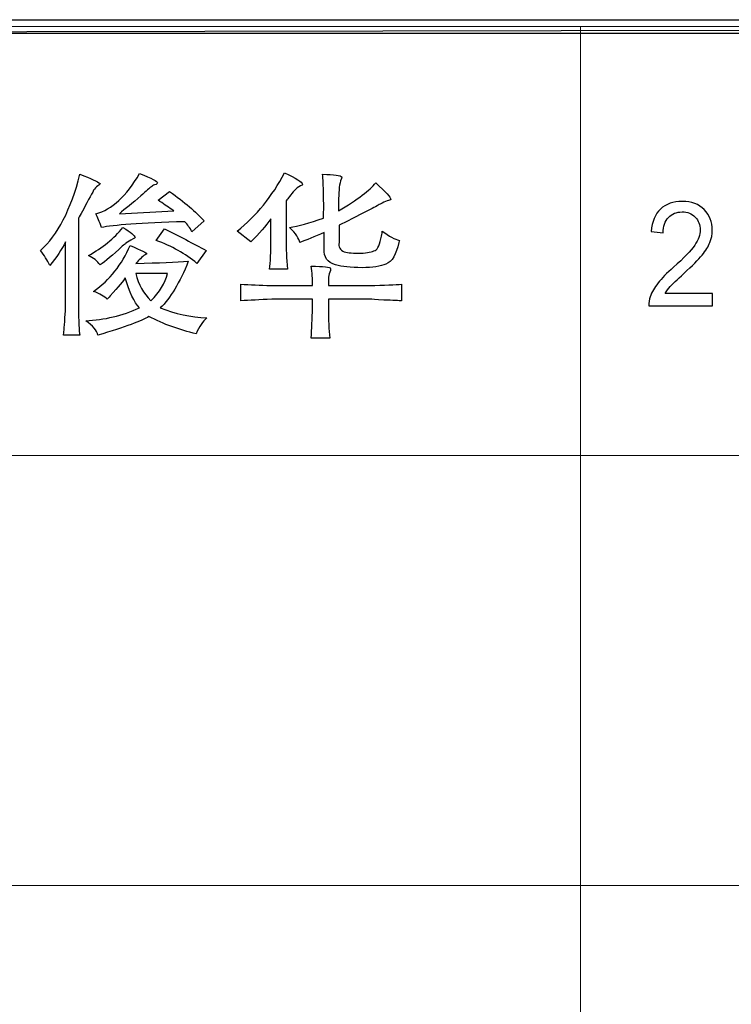
# Model space of a CAD drawing. Units: centimetres. Extents: x -47 to 65, y -51 to 28.
# Drawn here: x -2 to 3, y -43 to -36 of the extents above; entities that cross this region are included whole.
import ezdxf

# ---------------------------------------------------------------- set-up
doc = ezdxf.new("R2010")
doc.units = ezdxf.units.CM
doc.header["$MEASUREMENT"] = 0
doc.layers.add('layer 1', color=7, linetype='Continuous')

msp = doc.modelspace()

# ---------------------------------------------------------------- linework, layer by layer
at = {"layer": 'layer 1'}
for points, knots in [([(-6.82202, -35.90664), (-6.82202, -35.90664), (-6.82202, -36.00539), (-6.82202, -36.00539), (-6.82202, -36.00539), (-6.82202, -36.00539), (44.87367, -35.90664), (44.87367, -35.90664), (44.87367, -35.90664), (44.87367, -35.90664), (-6.82202, -35.90664), (-6.82202, -35.90664)], [0, 0, 0, 0, 0.3333333, 0.3333333, 0.3333333, 0.3333333, 0.6666667, 0.6666667, 0.6666667, 0.6666667, 1, 1, 1, 1]), ([(-6.82202, -36.00539), (-6.82202, -36.00539), (44.87367, -35.90664), (44.87367, -35.90664), (44.87367, -35.90664), (44.87367, -35.90664), (44.87367, -36.00539), (44.87367, -36.00539), (44.87367, -36.00539), (44.87367, -36.00539), (-6.82202, -36.00539), (-6.82202, -36.00539)], [0, 0, 0, 0, 0.3333333, 0.3333333, 0.3333333, 0.3333333, 0.6666667, 0.6666667, 0.6666667, 0.6666667, 1, 1, 1, 1]), ([(-1.27544, -37.34502), (-1.26167, -37.32413), (-1.23723, -37.27903), (-1.20257, -37.20949), (-1.20257, -37.20949), (-1.18524, -37.18172), (-1.17302, -37.15928), (-1.16613, -37.14195), (-1.16613, -37.14195), (-1.15925, -37.13151), (-1.1488, -37.12107), (-1.13481, -37.11062), (-1.13481, -37.11062), (-1.12459, -37.10374), (-1.11925, -37.0984), (-1.11925, -37.09507), (-1.11925, -37.09507), (-1.13658, -37.08108), (-1.18524, -37.05864), (-1.265, -37.02731), (-1.265, -37.02731), (-1.33099, -37.28414), (-1.42652, -37.46832), (-1.55138, -37.57941), (-1.55138, -37.57941), (-1.52361, -37.61407), (-1.50117, -37.65051), (-1.48384, -37.68872), (-1.48384, -37.68872), (-1.43518, -37.62962), (-1.39697, -37.5723), (-1.3692, -37.51676), (-1.3692, -37.51676), (-1.3692, -37.51676), (-1.3692, -37.98554), (-1.3692, -37.98554), (-1.3692, -37.98554), (-1.3692, -38.00287), (-1.37098, -38.03064), (-1.37453, -38.06886), (-1.37453, -38.06886), (-1.37786, -38.14173), (-1.38142, -38.18328), (-1.38475, -38.19372), (-1.38475, -38.19372), (-1.38475, -38.19372), (-1.265, -38.19372), (-1.265, -38.19372), (-1.265, -38.19372), (-1.27211, -38.16595), (-1.27544, -38.09485), (-1.27544, -37.98021), (-1.27544, -37.98021), (-1.27544, -37.98021), (-1.27544, -37.34502), (-1.27544, -37.34502)], [0, 0, 0, 0, 0.0714286, 0.0714286, 0.0714286, 0.0714286, 0.1428571, 0.1428571, 0.1428571, 0.1428571, 0.2142857, 0.2142857, 0.2142857, 0.2142857, 0.2857143, 0.2857143, 0.2857143, 0.2857143, 0.3571429, 0.3571429, 0.3571429, 0.3571429, 0.4285714, 0.4285714, 0.4285714, 0.4285714, 0.5, 0.5, 0.5, 0.5, 0.5714286, 0.5714286, 0.5714286, 0.5714286, 0.6428571, 0.6428571, 0.6428571, 0.6428571, 0.7142857, 0.7142857, 0.7142857, 0.7142857, 0.7857143, 0.7857143, 0.7857143, 0.7857143, 0.8571429, 0.8571429, 0.8571429, 0.8571429, 0.9285714, 0.9285714, 0.9285714, 0.9285714, 1, 1, 1, 1]), ([(-0.97862, -37.31369), (-0.93707, -37.27903), (-0.88486, -37.23571), (-0.82243, -37.1835), (-0.82243, -37.1835), (-0.78422, -37.14884), (-0.75822, -37.12618), (-0.74445, -37.11596), (-0.74445, -37.11596), (-0.73734, -37.10885), (-0.72712, -37.10374), (-0.71312, -37.10018), (-0.71312, -37.10018), (-0.70623, -37.09685), (-0.70268, -37.09329), (-0.70268, -37.08974), (-0.70268, -37.08974), (-0.69935, -37.07952), (-0.74267, -37.05686), (-0.83287, -37.0222), (-0.83287, -37.0222), (-0.92663, -37.18527), (-1.03261, -37.28259), (-1.15058, -37.31369), (-1.15058, -37.31369), (-1.13658, -37.33813), (-1.12281, -37.37101), (-1.10881, -37.41278), (-1.10881, -37.41278), (-1.0255, -37.39523), (-0.82421, -37.38145), (-0.50495, -37.37101), (-0.50495, -37.37101), (-0.48406, -37.3919), (-0.46673, -37.41611), (-0.45273, -37.44388), (-0.45273, -37.44388), (-0.45273, -37.44388), (-0.36431, -37.3659), (-0.36431, -37.3659), (-0.36431, -37.3659), (-0.42319, -37.29992), (-0.5065, -37.2286), (-0.61425, -37.15239), (-0.61425, -37.15239), (-0.61425, -37.15239), (-0.69757, -37.21482), (-0.69757, -37.21482), (-0.69757, -37.21482), (-0.66269, -37.23904), (-0.62981, -37.2617), (-0.59848, -37.28259), (-0.59848, -37.28259), (-0.60203, -37.27903), (-0.59692, -37.28259), (-0.58293, -37.29281), (-0.58293, -37.29281), (-0.58293, -37.29281), (-0.97862, -37.31369), (-0.97862, -37.31369)], [0, 0, 0, 0, 0.0666667, 0.0666667, 0.0666667, 0.0666667, 0.1333333, 0.1333333, 0.1333333, 0.1333333, 0.2, 0.2, 0.2, 0.2, 0.2666667, 0.2666667, 0.2666667, 0.2666667, 0.3333333, 0.3333333, 0.3333333, 0.3333333, 0.4, 0.4, 0.4, 0.4, 0.4666667, 0.4666667, 0.4666667, 0.4666667, 0.5333333, 0.5333333, 0.5333333, 0.5333333, 0.6, 0.6, 0.6, 0.6, 0.6666667, 0.6666667, 0.6666667, 0.6666667, 0.7333333, 0.7333333, 0.7333333, 0.7333333, 0.8, 0.8, 0.8, 0.8, 0.8666667, 0.8666667, 0.8666667, 0.8666667, 0.9333333, 0.9333333, 0.9333333, 0.9333333, 1, 1, 1, 1]), ([(0.2304, -37.21993), (0.2444, -37.2026), (0.26506, -37.17661), (0.29284, -37.14195), (0.29284, -37.14195), (0.30328, -37.13151), (0.31727, -37.12107), (0.3346, -37.11062), (0.3346, -37.11062), (0.34505, -37.10729), (0.35016, -37.10374), (0.35016, -37.10018), (0.35016, -37.10018), (0.3466, -37.08285), (0.30328, -37.05508), (0.21996, -37.01687), (0.21996, -37.01687), (0.12976, -37.18705), (0.01512, -37.32769), (-0.12374, -37.43877), (-0.12374, -37.43877), (-0.12374, -37.43877), (-0.02465, -37.51676), (-0.02465, -37.51676), (-0.02465, -37.51676), (0.03423, -37.45788), (0.08288, -37.40234), (0.1211, -37.35013), (0.1211, -37.35013), (0.1211, -37.35013), (0.1211, -37.49076), (0.1211, -37.49076), (0.1211, -37.49076), (0.1211, -37.59141), (0.11754, -37.66606), (0.11065, -37.71471), (0.11065, -37.71471), (0.11065, -37.71471), (0.24085, -37.71471), (0.24085, -37.71471), (0.24085, -37.71471), (0.23396, -37.63829), (0.2304, -37.56541), (0.2304, -37.4961), (0.2304, -37.4961), (0.2304, -37.4961), (0.2304, -37.21993), (0.2304, -37.21993)], [0, 0, 0, 0, 0.0833333, 0.0833333, 0.0833333, 0.0833333, 0.1666667, 0.1666667, 0.1666667, 0.1666667, 0.25, 0.25, 0.25, 0.25, 0.3333333, 0.3333333, 0.3333333, 0.3333333, 0.4166667, 0.4166667, 0.4166667, 0.4166667, 0.5, 0.5, 0.5, 0.5, 0.5833333, 0.5833333, 0.5833333, 0.5833333, 0.6666667, 0.6666667, 0.6666667, 0.6666667, 0.75, 0.75, 0.75, 0.75, 0.8333333, 0.8333333, 0.8333333, 0.8333333, 0.9166667, 0.9166667, 0.9166667, 0.9166667, 1, 1, 1, 1]), ([(0.61565, -37.39701), (0.66431, -37.37279), (0.73896, -37.33458), (0.8396, -37.28259), (0.8396, -37.28259), (0.88137, -37.2617), (0.90737, -37.24771), (0.91781, -37.24082), (0.91781, -37.24082), (0.93158, -37.23393), (0.94736, -37.22704), (0.96469, -37.21993), (0.96469, -37.21993), (0.97846, -37.2166), (0.98713, -37.21305), (0.99068, -37.20949), (0.99068, -37.20949), (0.99068, -37.19572), (0.95425, -37.15573), (0.88137, -37.08974), (0.88137, -37.08974), (0.8396, -37.14195), (0.7494, -37.20949), (0.61054, -37.29281), (0.61054, -37.29281), (0.61054, -37.23038), (0.61232, -37.17306), (0.61565, -37.12107), (0.61565, -37.12107), (0.61921, -37.10018), (0.62432, -37.07952), (0.63143, -37.05864), (0.63143, -37.05864), (0.63476, -37.05175), (0.63654, -37.04819), (0.63654, -37.04819), (0.63654, -37.04819), (0.6261, -37.0342), (0.57922, -37.02731), (0.4959, -37.02731), (0.4959, -37.02731), (0.49946, -37.06197), (0.50123, -37.11062), (0.50123, -37.17306), (0.50123, -37.17306), (0.50457, -37.23215), (0.50457, -37.28947), (0.50123, -37.34502), (0.50123, -37.34502), (0.40059, -37.37968), (0.31883, -37.40234), (0.2564, -37.41278), (0.2564, -37.41278), (0.3015, -37.45788), (0.32594, -37.49432), (0.32927, -37.52209), (0.32927, -37.52209), (0.37793, -37.50476), (0.43703, -37.48032), (0.50634, -37.44922), (0.50634, -37.44922), (0.50634, -37.44922), (0.50634, -37.56897), (0.50634, -37.56897), (0.50634, -37.56897), (0.50301, -37.62784), (0.53078, -37.66606), (0.58966, -37.68339), (0.58966, -37.68339), (0.63476, -37.69738), (0.69897, -37.70427), (0.78228, -37.70427), (0.78228, -37.70427), (0.85871, -37.70427), (0.91603, -37.69561), (0.95425, -37.67828), (0.95425, -37.67828), (0.99935, -37.66095), (1.03067, -37.60874), (1.048, -37.52209), (1.048, -37.52209), (1.05134, -37.51498), (1.05311, -37.50987), (1.05311, -37.50632), (1.05311, -37.50632), (1.01845, -37.49943), (0.97669, -37.47699), (0.92825, -37.43877), (0.92825, -37.43877), (0.92825, -37.44566), (0.92647, -37.45788), (0.92292, -37.47521), (0.92292, -37.47521), (0.91248, -37.53409), (0.89692, -37.56897), (0.87604, -37.57941), (0.87604, -37.57941), (0.85538, -37.58963), (0.8205, -37.59674), (0.77206, -37.60007), (0.77206, -37.60007), (0.71985, -37.60007), (0.67986, -37.59674), (0.65209, -37.58963), (0.65209, -37.58963), (0.62099, -37.57586), (0.60877, -37.55319), (0.61565, -37.52209), (0.61565, -37.52209), (0.61565, -37.52209), (0.61565, -37.39701), (0.61565, -37.39701)], [0, 0, 0, 0, 0.0357143, 0.0357143, 0.0357143, 0.0357143, 0.0714286, 0.0714286, 0.0714286, 0.0714286, 0.1071429, 0.1071429, 0.1071429, 0.1071429, 0.1428571, 0.1428571, 0.1428571, 0.1428571, 0.1785714, 0.1785714, 0.1785714, 0.1785714, 0.2142857, 0.2142857, 0.2142857, 0.2142857, 0.25, 0.25, 0.25, 0.25, 0.2857143, 0.2857143, 0.2857143, 0.2857143, 0.3214286, 0.3214286, 0.3214286, 0.3214286, 0.3571429, 0.3571429, 0.3571429, 0.3571429, 0.3928571, 0.3928571, 0.3928571, 0.3928571, 0.4285714, 0.4285714, 0.4285714, 0.4285714, 0.4642857, 0.4642857, 0.4642857, 0.4642857, 0.5, 0.5, 0.5, 0.5, 0.5357143, 0.5357143, 0.5357143, 0.5357143, 0.5714286, 0.5714286, 0.5714286, 0.5714286, 0.6071429, 0.6071429, 0.6071429, 0.6071429, 0.6428571, 0.6428571, 0.6428571, 0.6428571, 0.6785714, 0.6785714, 0.6785714, 0.6785714, 0.7142857, 0.7142857, 0.7142857, 0.7142857, 0.75, 0.75, 0.75, 0.75, 0.7857143, 0.7857143, 0.7857143, 0.7857143, 0.8214286, 0.8214286, 0.8214286, 0.8214286, 0.8571429, 0.8571429, 0.8571429, 0.8571429, 0.8928571, 0.8928571, 0.8928571, 0.8928571, 0.9285714, 0.9285714, 0.9285714, 0.9285714, 0.9642857, 0.9642857, 0.9642857, 0.9642857, 1, 1, 1, 1]), ([(3.32386, -37.89078), (3.32386, -37.89078), (3.32386, -37.97967), (3.32386, -37.97967), (3.32386, -37.97967), (3.32386, -37.97967), (2.86265, -37.97967), (2.86265, -37.97967), (2.86265, -37.97967), (2.862, -37.9574), (2.86525, -37.93601), (2.87256, -37.9155), (2.87256, -37.9155), (2.88425, -37.88148), (2.9031, -37.84817), (2.92893, -37.81521), (2.92893, -37.81521), (2.95492, -37.78242), (2.99229, -37.74437), (3.04102, -37.70124), (3.04102, -37.70124), (3.11689, -37.63408), (3.16823, -37.58096), (3.19486, -37.54168), (3.19486, -37.54168), (3.22151, -37.50258), (3.23483, -37.46541), (3.23483, -37.43052), (3.23483, -37.43052), (3.23483, -37.39388), (3.22264, -37.36302), (3.19844, -37.33777), (3.19844, -37.33777), (3.17407, -37.3127), (3.14239, -37.30007), (3.10341, -37.30007), (3.10341, -37.30007), (3.06214, -37.30007), (3.02916, -37.3134), (3.00447, -37.34022), (3.00447, -37.34022), (2.97961, -37.36687), (2.9671, -37.40387), (2.96678, -37.45103), (2.96678, -37.45103), (2.96678, -37.45103), (2.87873, -37.44139), (2.87873, -37.44139), (2.87873, -37.44139), (2.88474, -37.37038), (2.90748, -37.31638), (2.94679, -37.27921), (2.94679, -37.27921), (2.98612, -37.24204), (3.03907, -37.22345), (3.10535, -37.22345), (3.10535, -37.22345), (3.17228, -37.22345), (3.22525, -37.24361), (3.26423, -37.28359), (3.26423, -37.28359), (3.30338, -37.32374), (3.32288, -37.37336), (3.32288, -37.43262), (3.32288, -37.43262), (3.32288, -37.46278), (3.31719, -37.49241), (3.30566, -37.52152), (3.30566, -37.52152), (3.29429, -37.55063), (3.27528, -37.58131), (3.2488, -37.6134), (3.2488, -37.6134), (3.22232, -37.64566), (3.1783, -37.68984), (3.11672, -37.74595), (3.11672, -37.74595), (3.06539, -37.79259), (3.03241, -37.82415), (3.01779, -37.8408), (3.01779, -37.8408), (3.00317, -37.85729), (2.99115, -37.87394), (2.98157, -37.89078), (2.98157, -37.89078), (2.98157, -37.89078), (3.32386, -37.89078), (3.32386, -37.89078)], [0, 0, 0, 0, 0.0454545, 0.0454545, 0.0454545, 0.0454545, 0.0909091, 0.0909091, 0.0909091, 0.0909091, 0.1363636, 0.1363636, 0.1363636, 0.1363636, 0.1818182, 0.1818182, 0.1818182, 0.1818182, 0.2272727, 0.2272727, 0.2272727, 0.2272727, 0.2727273, 0.2727273, 0.2727273, 0.2727273, 0.3181818, 0.3181818, 0.3181818, 0.3181818, 0.3636364, 0.3636364, 0.3636364, 0.3636364, 0.4090909, 0.4090909, 0.4090909, 0.4090909, 0.4545455, 0.4545455, 0.4545455, 0.4545455, 0.5, 0.5, 0.5, 0.5, 0.5454545, 0.5454545, 0.5454545, 0.5454545, 0.5909091, 0.5909091, 0.5909091, 0.5909091, 0.6363636, 0.6363636, 0.6363636, 0.6363636, 0.6818182, 0.6818182, 0.6818182, 0.6818182, 0.7272727, 0.7272727, 0.7272727, 0.7272727, 0.7727273, 0.7727273, 0.7727273, 0.7727273, 0.8181818, 0.8181818, 0.8181818, 0.8181818, 0.8636364, 0.8636364, 0.8636364, 0.8636364, 0.9090909, 0.9090909, 0.9090909, 0.9090909, 0.9545455, 0.9545455, 0.9545455, 0.9545455, 1, 1, 1, 1]), ([(-0.95262, -37.41278), (-1.01861, -37.49254), (-1.10192, -37.5603), (-1.20257, -37.61585), (-1.20257, -37.61585), (-1.16791, -37.63318), (-1.14014, -37.65562), (-1.11925, -37.68339), (-1.11925, -37.68339), (-1.08104, -37.65917), (-1.02727, -37.61407), (-0.95796, -37.54808), (-0.95796, -37.54808), (-0.94396, -37.53764), (-0.93529, -37.53075), (-0.93174, -37.5272), (-0.93174, -37.5272), (-0.91797, -37.51676), (-0.90064, -37.50632), (-0.87975, -37.4961), (-0.87975, -37.4961), (-0.86931, -37.49254), (-0.8642, -37.48899), (-0.8642, -37.48565), (-0.8642, -37.48565), (-0.86753, -37.47166), (-0.89708, -37.44744), (-0.95262, -37.41278)], [0, 0, 0, 0, 0.1428571, 0.1428571, 0.1428571, 0.1428571, 0.2857143, 0.2857143, 0.2857143, 0.2857143, 0.4285714, 0.4285714, 0.4285714, 0.4285714, 0.5714286, 0.5714286, 0.5714286, 0.5714286, 0.7142857, 0.7142857, 0.7142857, 0.7142857, 0.8571429, 0.8571429, 0.8571429, 0.8571429, 1, 1, 1, 1]), ([(-0.34854, -37.57941), (-0.44585, -37.5272), (-0.54649, -37.47521), (-0.65069, -37.423), (-0.65069, -37.423), (-0.65069, -37.423), (-0.71312, -37.50632), (-0.71312, -37.50632), (-0.71312, -37.50632), (-0.59848, -37.54808), (-0.49961, -37.60363), (-0.4163, -37.67294), (-0.4163, -37.67294), (-0.4163, -37.67294), (-0.34854, -37.57941), (-0.34854, -37.57941)], [0, 0, 0, 0, 0.25, 0.25, 0.25, 0.25, 0.5, 0.5, 0.5, 0.5, 0.75, 0.75, 0.75, 0.75, 1, 1, 1, 1]), ([(-0.90064, -37.54275), (-0.95951, -37.68161), (-1.04816, -37.7927), (-1.16613, -37.87601), (-1.16613, -37.87601), (-1.12103, -37.89356), (-1.08815, -37.91267), (-1.06727, -37.93333), (-1.06727, -37.93333), (-1.06371, -37.93), (-1.05682, -37.92133), (-1.04638, -37.90734), (-1.04638, -37.90734), (-0.98395, -37.84135), (-0.94751, -37.79803), (-0.93707, -37.77714), (-0.93707, -37.77714), (-0.90575, -37.88134), (-0.87109, -37.95422), (-0.83287, -37.99599), (-0.83287, -37.99599), (-0.95796, -38.05153), (-1.08815, -38.08263), (-1.22345, -38.08952), (-1.22345, -38.08952), (-1.17147, -38.1244), (-1.14192, -38.15906), (-1.13481, -38.19372), (-1.13481, -38.19372), (-0.93707, -38.13484), (-0.81377, -38.08952), (-0.76511, -38.05842), (-0.76511, -38.05842), (-0.65758, -38.11396), (-0.54294, -38.15551), (-0.42163, -38.18328), (-0.42163, -38.18328), (-0.40075, -38.13129), (-0.37475, -38.09307), (-0.34343, -38.06886), (-0.34343, -38.06886), (-0.4614, -38.06175), (-0.57426, -38.03753), (-0.6818, -37.99599), (-0.6818, -37.99599), (-0.60892, -37.92644), (-0.54138, -37.81358), (-0.47873, -37.65739), (-0.47873, -37.65739), (-0.5656, -37.66428), (-0.69224, -37.66961), (-0.85887, -37.67294), (-0.85887, -37.67294), (-0.83821, -37.64873), (-0.81554, -37.62784), (-0.79133, -37.61051), (-0.79133, -37.61051), (-0.78422, -37.60718), (-0.78088, -37.60363), (-0.78088, -37.60007), (-0.78088, -37.60007), (-0.77733, -37.60007), (-0.81732, -37.58097), (-0.90064, -37.54275)], [0, 0, 0, 0, 0.0625, 0.0625, 0.0625, 0.0625, 0.125, 0.125, 0.125, 0.125, 0.1875, 0.1875, 0.1875, 0.1875, 0.25, 0.25, 0.25, 0.25, 0.3125, 0.3125, 0.3125, 0.3125, 0.375, 0.375, 0.375, 0.375, 0.4375, 0.4375, 0.4375, 0.4375, 0.5, 0.5, 0.5, 0.5, 0.5625, 0.5625, 0.5625, 0.5625, 0.625, 0.625, 0.625, 0.625, 0.6875, 0.6875, 0.6875, 0.6875, 0.75, 0.75, 0.75, 0.75, 0.8125, 0.8125, 0.8125, 0.8125, 0.875, 0.875, 0.875, 0.875, 0.9375, 0.9375, 0.9375, 0.9375, 1, 1, 1, 1]), ([(-0.62981, -37.74604), (-0.64714, -37.81536), (-0.68713, -37.88134), (-0.74956, -37.94377), (-0.74956, -37.94377), (-0.8051, -37.89179), (-0.84154, -37.8258), (-0.85887, -37.74604), (-0.85887, -37.74604), (-0.85887, -37.74604), (-0.62981, -37.74604), (-0.62981, -37.74604)], [0, 0, 0, 0, 0.3333333, 0.3333333, 0.3333333, 0.3333333, 0.6666667, 0.6666667, 0.6666667, 0.6666667, 1, 1, 1, 1]), ([(0.53767, -37.83447), (0.53767, -37.82402), (0.53767, -37.80314), (0.53767, -37.77203), (0.53767, -37.77203), (0.541, -37.75804), (0.54634, -37.74249), (0.55322, -37.72516), (0.55322, -37.72516), (0.55322, -37.71471), (0.55322, -37.70938), (0.55322, -37.70938), (0.55322, -37.70938), (0.54989, -37.69916), (0.50301, -37.69383), (0.41259, -37.69383), (0.41259, -37.69383), (0.4197, -37.73893), (0.42303, -37.78581), (0.42303, -37.83447), (0.42303, -37.83447), (0.42303, -37.83447), (0.1211, -37.83447), (0.1211, -37.83447), (0.1211, -37.83447), (0.04111, -37.83091), (-0.03176, -37.82758), (-0.09775, -37.82402), (-0.09775, -37.82402), (-0.09775, -37.82402), (-0.09775, -37.94377), (-0.09775, -37.94377), (-0.09775, -37.94377), (-0.03509, -37.94044), (0.03956, -37.93689), (0.12621, -37.93333), (0.12621, -37.93333), (0.12621, -37.93333), (0.42303, -37.93333), (0.42303, -37.93333), (0.42303, -37.93333), (0.42303, -37.93333), (0.42303, -37.99599), (0.42303, -37.99599), (0.42303, -37.99599), (0.4197, -38.07575), (0.41614, -38.14862), (0.41259, -38.2146), (0.41259, -38.2146), (0.41259, -38.2146), (0.54811, -38.2146), (0.54811, -38.2146), (0.54811, -38.2146), (0.541, -38.15551), (0.53767, -38.08263), (0.53767, -37.99599), (0.53767, -37.99599), (0.53767, -37.99599), (0.53767, -37.93333), (0.53767, -37.93333), (0.53767, -37.93333), (0.53767, -37.93333), (0.8396, -37.93333), (0.8396, -37.93333), (0.8396, -37.93333), (0.85005, -37.93333), (0.88315, -37.93511), (0.93869, -37.93866), (0.93869, -37.93866), (1.00801, -37.942), (1.05134, -37.94377), (1.06866, -37.94377), (1.06866, -37.94377), (1.06866, -37.94377), (1.06866, -37.82402), (1.06866, -37.82402), (1.06866, -37.82402), (1.02356, -37.82758), (0.94558, -37.83091), (0.83449, -37.83447), (0.83449, -37.83447), (0.83449, -37.83447), (0.53767, -37.83447), (0.53767, -37.83447)], [0, 0, 0, 0, 0.047619, 0.047619, 0.047619, 0.047619, 0.0952381, 0.0952381, 0.0952381, 0.0952381, 0.1428571, 0.1428571, 0.1428571, 0.1428571, 0.1904762, 0.1904762, 0.1904762, 0.1904762, 0.2380952, 0.2380952, 0.2380952, 0.2380952, 0.2857143, 0.2857143, 0.2857143, 0.2857143, 0.3333333, 0.3333333, 0.3333333, 0.3333333, 0.3809524, 0.3809524, 0.3809524, 0.3809524, 0.4285714, 0.4285714, 0.4285714, 0.4285714, 0.4761905, 0.4761905, 0.4761905, 0.4761905, 0.5238095, 0.5238095, 0.5238095, 0.5238095, 0.5714286, 0.5714286, 0.5714286, 0.5714286, 0.6190476, 0.6190476, 0.6190476, 0.6190476, 0.6666667, 0.6666667, 0.6666667, 0.6666667, 0.7142857, 0.7142857, 0.7142857, 0.7142857, 0.7619048, 0.7619048, 0.7619048, 0.7619048, 0.8095238, 0.8095238, 0.8095238, 0.8095238, 0.8571429, 0.8571429, 0.8571429, 0.8571429, 0.9047619, 0.9047619, 0.9047619, 0.9047619, 0.952381, 0.952381, 0.952381, 0.952381, 1, 1, 1, 1])]:
    msp.add_open_spline(points, degree=3, knots=knots, dxfattribs=at)
at = {"layer": 'layer 1', "lineweight": 9}
msp.add_open_spline([(-6.82202, -35.95604), (-6.82202, -35.95604), (5.77796, -35.95604), (5.77796, -35.95604)], degree=3, dxfattribs=at)
at = {"layer": 'layer 1', "lineweight": 15}
for points in [[(2.36572, -48.40792), (2.36572, -48.40792), (2.36572, -35.95604), (2.36572, -35.95604)], [(-6.82202, -39.06591), (-6.82202, -39.06591), (44.87367, -39.06591), (44.87367, -39.06591)], [(-6.82202, -42.18195), (-6.82202, -42.18195), (44.87367, -42.18195), (44.87367, -42.18195)]]:
    msp.add_open_spline(points, degree=3, dxfattribs=at)

doc.saveas('drawing.dxf')
